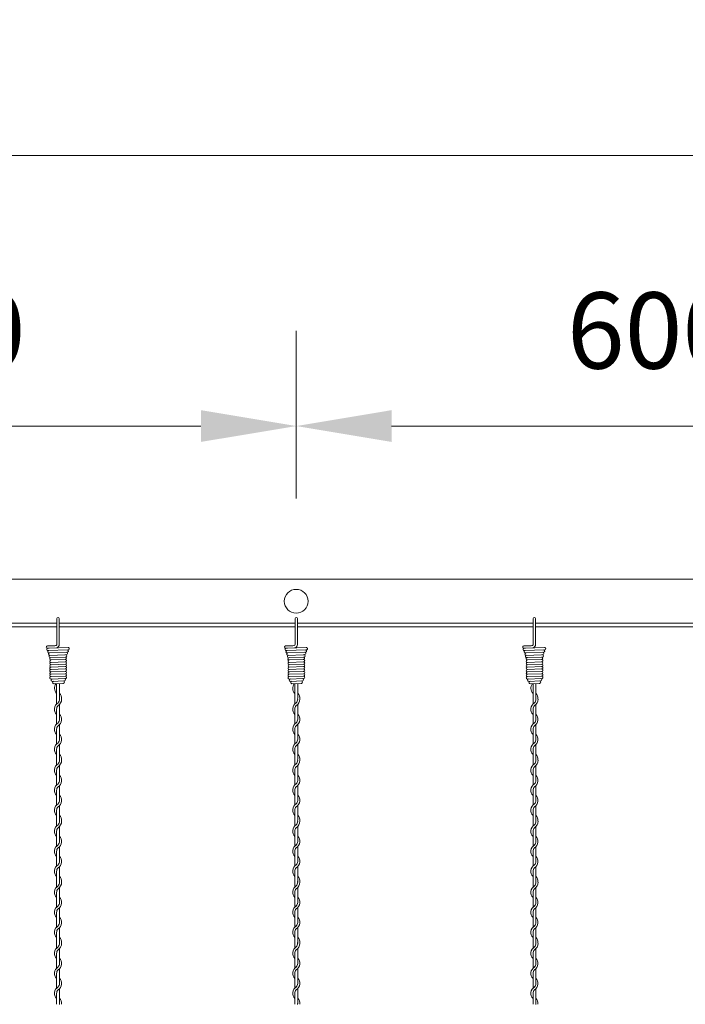
# Model space of a CAD drawing. Units: millimetres. Extents: x -118 to 3882, y 818 to 3568.
# Drawn here: x 2609 to 2749, y 2910 to 3116 of the extents above; entities that cross this region are included whole.
import ezdxf

# ---------------------------------------------------------------- set-up
doc = ezdxf.new("R2010")
doc.units = ezdxf.units.MM
doc.layers.get('0').update_dxf_attribs({"lineweight": 9})
doc.styles.get("Standard").update_dxf_attribs({"font": 'romans.shx', "bigfont": 'bigfont.shx'})
doc.dimstyles.new('ISO-25', dxfattribs={"dimtxt": 16, "dimasz": 20, "dimexe": 20, "dimexo": 10, "dimgap": 10, "dimtad": 1, "dimlfac": 2, "dimdsep": 46, "dimtxsty": 'Standard', "dimcen": 2.5, "dimclre": 7, "dimadec": 0, "dimazin": 0, "dimtfac": 1, "dimtmove": 0, "dimatfit": 3, "dimfxl": 1, "dimlwd": 9, "dimlwe": 9, "dimarcsym": 0})

# ---------------------------------------------------------------- blocks, each defined once
blk = doc.blocks.new('*D11')
at = {"color": 7, "lineweight": 9, "ltscale": 25}
for p, q in [((1842.13, 3008.81), (1842.13, 3107.84)), ((2842.13, 3008.81), (2842.13, 3107.84))]:
    blk.add_line(p, q, dxfattribs=at)
at = {"color": 0, "lineweight": 9, "ltscale": 25}
blk.add_line((1862.13, 3087.84), (2822.13, 3087.84), dxfattribs=at)
at = {"color": 0, "ltscale": 25}
for points in [[(1862.13, 3091.18), (1862.13, 3084.51), (1842.13, 3087.84)], [(2822.13, 3091.18), (2822.13, 3084.51), (2842.13, 3087.84)]]:
    blk.add_solid(points, dxfattribs=at)
at = {"layer": 'Defpoints', "color": 0, "ltscale": 25}
for p in [(2842.13, 3087.84), (1842.13, 2998.81), (2842.13, 2998.81)]:
    blk.add_point(p, dxfattribs=at)
at = {"color": 0, "ltscale": 25, "insert": (2342.13, 3105.84), "char_height": 16, "attachment_point": 5}
blk.add_mtext('4000', dxfattribs=at)
blk = doc.blocks.new('*D15')
at = {"color": 7, "lineweight": 9, "ltscale": 25}
for p, q in [((2667.13, 3015.81), (2667.13, 3050.99)), ((2817.13, 3015.81), (2817.13, 3050.99))]:
    blk.add_line(p, q, dxfattribs=at)
at = {"color": 0, "lineweight": 9, "ltscale": 25}
blk.add_line((2687.13, 3030.99), (2797.13, 3030.99), dxfattribs=at)
at = {"color": 0, "ltscale": 25}
for points in [[(2687.13, 3034.33), (2687.13, 3027.66), (2667.13, 3030.99)], [(2797.13, 3034.33), (2797.13, 3027.66), (2817.13, 3030.99)]]:
    blk.add_solid(points, dxfattribs=at)
at = {"layer": 'Defpoints', "color": 0, "ltscale": 25}
for p in [(2817.13, 3030.99), (2667.13, 3005.81), (2817.13, 3005.81)]:
    blk.add_point(p, dxfattribs=at)
at = {"color": 0, "ltscale": 25, "insert": (2742.13, 3048.99), "char_height": 16, "attachment_point": 5}
blk.add_mtext('600', dxfattribs=at)
blk = doc.blocks.new('*D14')
at = {"color": 7, "lineweight": 9, "ltscale": 25}
for p, q in [((2517.13, 3015.81), (2517.13, 3050.99)), ((2667.13, 3015.81), (2667.13, 3050.99))]:
    blk.add_line(p, q, dxfattribs=at)
at = {"color": 0, "lineweight": 9, "ltscale": 25}
blk.add_line((2537.13, 3030.99), (2647.13, 3030.99), dxfattribs=at)
at = {"color": 0, "ltscale": 25}
for points in [[(2537.13, 3034.33), (2537.13, 3027.66), (2517.13, 3030.99)], [(2647.13, 3034.33), (2647.13, 3027.66), (2667.13, 3030.99)]]:
    blk.add_solid(points, dxfattribs=at)
at = {"layer": 'Defpoints', "color": 0, "ltscale": 25}
for p in [(2667.13, 3030.99), (2517.13, 3005.81), (2667.13, 3005.81)]:
    blk.add_point(p, dxfattribs=at)
at = {"color": 0, "ltscale": 25, "insert": (2592.13, 3048.99), "char_height": 16, "attachment_point": 5}
blk.add_mtext('600', dxfattribs=at)

msp = doc.modelspace()

# ---------------------------------------------------------------- linework, layer by layer
at = {"ltscale": 25}
for p, q in [((2342.1287, 2998.8087), (2842.1287, 2998.8087)), ((2567.3787, 2989.5587), (2616.8787, 2989.5587)), ((2567.3787, 2989.5587), (2616.8787, 2989.5587)), ((2567.3787, 2988.8087), (2616.8787, 2988.8087)), ((2617.3787, 2989.5587), (2666.8787, 2989.5587)), ((2617.3787, 2989.5587), (2666.8787, 2989.5587)), ((2617.3787, 2988.8087), (2666.8787, 2988.8087)), ((2667.3787, 2989.5587), (2716.8787, 2989.5587)), ((2667.3787, 2989.5587), (2716.8787, 2989.5587)), ((2667.3787, 2988.8087), (2716.8787, 2988.8087)), ((2717.3787, 2989.5587), (2766.8787, 2989.5587)), ((2717.3787, 2989.5587), (2766.8787, 2989.5587)), ((2717.3787, 2988.8087), (2766.8787, 2988.8087)), ((2616.8287, 2975.919), (2616.8287, 2976.899)), ((2666.8287, 2975.919), (2666.8287, 2976.899)), ((2716.8287, 2975.919), (2716.8287, 2976.899))]:
    msp.add_line(p, q, dxfattribs=at)
at = {"color": 0}
for p, q in [((2616.8787, 2987.8144), (2616.8787, 2990.5673)), ((2617.3787, 2987.8144), (2617.3787, 2990.5595)), ((2666.8787, 2987.8144), (2666.8787, 2990.5673)), ((2667.3787, 2987.8144), (2667.3787, 2990.5595)), ((2716.8787, 2987.8144), (2716.8787, 2990.5673)), ((2717.3787, 2987.8144), (2717.3787, 2990.5595)), ((2614.9077, 2984.8001), (2616.4212, 2984.8618)), ((2614.9618, 2984.306), (2615.2686, 2984.3422)), ((2616.4212, 2984.8618), (2616.5974, 2984.8685)), ((2664.9077, 2984.8001), (2666.4212, 2984.8618)), ((2664.9618, 2984.306), (2665.2686, 2984.3422)), ((2666.4212, 2984.8618), (2666.5974, 2984.8685)), ((2714.9077, 2984.8001), (2716.4212, 2984.8618)), ((2714.9618, 2984.306), (2715.2686, 2984.3422)), ((2716.4212, 2984.8618), (2716.5974, 2984.8685)), ((2615.0186, 2983.8227), (2619.2392, 2983.9901)), ((2615.5067, 2982.3343), (2615.6299, 2982.3551)), ((2618.5841, 2982.9648), (2618.886, 2982.9763)), ((2618.7515, 2982.4718), (2618.6359, 2982.4669)), ((2665.0186, 2983.8227), (2669.2392, 2983.9901)), ((2665.5067, 2982.3343), (2665.6299, 2982.3551)), ((2668.5841, 2982.9648), (2668.886, 2982.9763)), ((2668.7515, 2982.4718), (2668.6359, 2982.4669)), ((2715.0186, 2983.8227), (2719.2392, 2983.9901)), ((2715.5067, 2982.3343), (2715.6299, 2982.3551)), ((2718.5841, 2982.9648), (2718.886, 2982.9763)), ((2718.7515, 2982.4718), (2718.6359, 2982.4669)), ((2617.4287, 2973.8125), (2617.4287, 2976.9102)), ((2667.4287, 2973.8125), (2667.4287, 2976.9102)), ((2717.4287, 2973.8125), (2717.4287, 2976.9102)), ((2616.8287, 2975.919), (2616.8287, 2973.6206)), ((2666.8287, 2975.919), (2666.8287, 2973.6206)), ((2716.8287, 2975.919), (2716.8287, 2973.6206)), ((2616.8287, 2973.6206), (2616.8287, 2972.6048)), ((2617.4287, 2969.3715), (2617.4287, 2972.5068)), ((2666.8287, 2973.6206), (2666.8287, 2972.6048)), ((2667.4287, 2969.3715), (2667.4287, 2972.5068)), ((2716.8287, 2973.6206), (2716.8287, 2972.6048)), ((2717.4287, 2969.3715), (2717.4287, 2972.5068)), ((2616.8287, 2971.5026), (2616.8287, 2968.4048)), ((2666.8287, 2971.5026), (2666.8287, 2968.4048)), ((2716.8287, 2971.5026), (2716.8287, 2968.4048)), ((2617.4287, 2965.1961), (2617.4287, 2968.2938)), ((2667.4287, 2965.1961), (2667.4287, 2968.2938)), ((2717.4287, 2965.1961), (2717.4287, 2968.2938)), ((2616.8287, 2967.3026), (2616.8287, 2964.2048)), ((2666.8287, 2967.3026), (2666.8287, 2964.2048)), ((2716.8287, 2967.3026), (2716.8287, 2964.2048)), ((2617.4287, 2960.9961), (2617.4287, 2964.0938)), ((2667.4287, 2960.9961), (2667.4287, 2964.0938)), ((2717.4287, 2960.9961), (2717.4287, 2964.0938)), ((2616.8287, 2963.1026), (2616.8287, 2960.8042)), ((2666.8287, 2963.1026), (2666.8287, 2960.8042)), ((2716.8287, 2963.1026), (2716.8287, 2960.8042)), ((2616.8287, 2960.8036), (2616.8287, 2959.7878)), ((2617.4287, 2956.5545), (2617.4287, 2959.6898)), ((2666.8287, 2960.8036), (2666.8287, 2959.7878)), ((2667.4287, 2956.5545), (2667.4287, 2959.6898)), ((2716.8287, 2960.8036), (2716.8287, 2959.7878)), ((2717.4287, 2956.5545), (2717.4287, 2959.6898)), ((2616.8287, 2958.6856), (2616.8287, 2955.5878)), ((2666.8287, 2958.6856), (2666.8287, 2955.5878)), ((2716.8287, 2958.6856), (2716.8287, 2955.5878)), ((2617.4287, 2952.3791), (2617.4287, 2955.4768)), ((2667.4287, 2952.3791), (2667.4287, 2955.4768)), ((2717.4287, 2952.3791), (2717.4287, 2955.4768)), ((2616.8287, 2954.4856), (2616.8287, 2951.3878)), ((2666.8287, 2954.4856), (2666.8287, 2951.3878)), ((2716.8287, 2954.4856), (2716.8287, 2951.3878)), ((2617.4287, 2948.1791), (2617.4287, 2951.2768)), ((2667.4287, 2948.1791), (2667.4287, 2951.2768)), ((2717.4287, 2948.1791), (2717.4287, 2951.2768)), ((2616.8287, 2950.2856), (2616.8287, 2947.9872)), ((2666.8287, 2950.2856), (2666.8287, 2947.9872)), ((2716.8287, 2950.2856), (2716.8287, 2947.9872)), ((2616.8287, 2947.9872), (2616.8287, 2946.9714)), ((2666.8287, 2947.9872), (2666.8287, 2946.9714)), ((2716.8287, 2947.9872), (2716.8287, 2946.9714)), ((2616.8287, 2945.8691), (2616.8287, 2942.7714)), ((2617.4287, 2943.7381), (2617.4287, 2946.8734)), ((2666.8287, 2945.8691), (2666.8287, 2942.7714)), ((2667.4287, 2943.7381), (2667.4287, 2946.8734)), ((2716.8287, 2945.8691), (2716.8287, 2942.7714)), ((2717.4287, 2943.7381), (2717.4287, 2946.8734)), ((2616.8287, 2941.6691), (2616.8287, 2938.5714)), ((2617.4287, 2939.5627), (2617.4287, 2942.6604)), ((2666.8287, 2941.6691), (2666.8287, 2938.5714)), ((2667.4287, 2939.5627), (2667.4287, 2942.6604)), ((2716.8287, 2941.6691), (2716.8287, 2938.5714)), ((2717.4287, 2939.5627), (2717.4287, 2942.6604)), ((2616.8287, 2937.4691), (2616.8287, 2935.1708)), ((2617.4287, 2935.3627), (2617.4287, 2938.4604)), ((2666.8287, 2937.4691), (2666.8287, 2935.1708)), ((2667.4287, 2935.3627), (2667.4287, 2938.4604)), ((2716.8287, 2937.4691), (2716.8287, 2935.1708)), ((2717.4287, 2935.3627), (2717.4287, 2938.4604)), ((2616.8287, 2935.1708), (2616.8287, 2934.155)), ((2666.8287, 2935.1708), (2666.8287, 2934.155)), ((2716.8287, 2935.1708), (2716.8287, 2934.155)), ((2616.8287, 2933.0527), (2616.8287, 2929.955)), ((2617.4287, 2930.9216), (2617.4287, 2934.057)), ((2666.8287, 2933.0527), (2666.8287, 2929.955)), ((2667.4287, 2930.9216), (2667.4287, 2934.057)), ((2716.8287, 2933.0527), (2716.8287, 2929.955)), ((2717.4287, 2930.9216), (2717.4287, 2934.057)), ((2616.8287, 2928.8527), (2616.8287, 2925.755)), ((2617.4287, 2926.7462), (2617.4287, 2929.844)), ((2666.8287, 2928.8527), (2666.8287, 2925.755)), ((2667.4287, 2926.7462), (2667.4287, 2929.844)), ((2716.8287, 2928.8527), (2716.8287, 2925.755)), ((2717.4287, 2926.7462), (2717.4287, 2929.844)), ((2616.8287, 2924.6527), (2616.8287, 2922.3543)), ((2617.4287, 2922.5462), (2617.4287, 2925.644)), ((2666.8287, 2924.6527), (2666.8287, 2922.3543)), ((2667.4287, 2922.5462), (2667.4287, 2925.644)), ((2716.8287, 2924.6527), (2716.8287, 2922.3543)), ((2717.4287, 2922.5462), (2717.4287, 2925.644)), ((2616.8287, 2922.3543), (2616.8287, 2921.3386)), ((2666.8287, 2922.3543), (2666.8287, 2921.3386)), ((2716.8287, 2922.3543), (2716.8287, 2921.3386)), ((2616.8287, 2920.2363), (2616.8287, 2917.1386)), ((2617.4287, 2918.1052), (2617.4287, 2921.2405)), ((2666.8287, 2920.2363), (2666.8287, 2917.1386)), ((2667.4287, 2918.1052), (2667.4287, 2921.2405)), ((2716.8287, 2920.2363), (2716.8287, 2917.1386)), ((2717.4287, 2918.1052), (2717.4287, 2921.2405)), ((2616.8287, 2916.0363), (2616.8287, 2912.9386)), ((2617.4287, 2913.9298), (2617.4287, 2917.0276)), ((2666.8287, 2916.0363), (2666.8287, 2912.9386)), ((2667.4287, 2913.9298), (2667.4287, 2917.0276)), ((2716.8287, 2916.0363), (2716.8287, 2912.9386)), ((2717.4287, 2913.9298), (2717.4287, 2917.0276)), ((2616.8287, 2911.8363), (2616.8287, 2909.5379)), ((2617.4287, 2909.7298), (2617.4287, 2912.8276)), ((2666.8287, 2911.8363), (2666.8287, 2909.5379)), ((2667.4287, 2909.7298), (2667.4287, 2912.8276)), ((2716.8287, 2911.8363), (2716.8287, 2909.5379)), ((2717.4287, 2909.7298), (2717.4287, 2912.8276))]:
    msp.add_line(p, q, dxfattribs=at)
at = {"color": 0, "ltscale": 0.2}
for p, q in [((2616.8787, 2985.1387), (2616.8787, 2987.8144)), ((2617.3787, 2985.0892), (2617.3787, 2987.8144)), ((2666.8787, 2985.1387), (2666.8787, 2987.8144)), ((2667.3787, 2985.0892), (2667.3787, 2987.8144)), ((2716.8787, 2985.1387), (2716.8787, 2987.8144)), ((2717.3787, 2985.0892), (2717.3787, 2987.8144)), ((2615.2686, 2984.3422), (2619.2299, 2984.49)), ((2665.2686, 2984.3422), (2669.2299, 2984.49)), ((2715.2686, 2984.3422), (2719.2299, 2984.49)), ((2615.2047, 2983.3398), (2619.0591, 2983.4831)), ((2615.3801, 2982.8344), (2618.6368, 2982.9669)), ((2615.6299, 2982.3551), (2618.6359, 2982.4669)), ((2665.2047, 2983.3398), (2669.0591, 2983.4831)), ((2665.3801, 2982.8344), (2668.6368, 2982.9669)), ((2665.6299, 2982.3551), (2668.6359, 2982.4669)), ((2715.2047, 2983.3398), (2719.0591, 2983.4831)), ((2715.3801, 2982.8344), (2718.6368, 2982.9669)), ((2715.6299, 2982.3551), (2718.6359, 2982.4669)), ((2615.6299, 2981.8551), (2618.6359, 2981.9669)), ((2615.6523, 2981.3561), (2618.6583, 2981.4679)), ((2615.6523, 2980.8561), (2618.6583, 2980.9679)), ((2615.6523, 2980.3561), (2618.6583, 2980.4679)), ((2665.6299, 2981.8551), (2668.6359, 2981.9669)), ((2665.6523, 2981.3561), (2668.6583, 2981.4679)), ((2665.6523, 2980.8561), (2668.6583, 2980.9679)), ((2665.6523, 2980.3561), (2668.6583, 2980.4679)), ((2715.6299, 2981.8551), (2718.6359, 2981.9669)), ((2715.6523, 2981.3561), (2718.6583, 2981.4679)), ((2715.6523, 2980.8561), (2718.6583, 2980.9679)), ((2715.6523, 2980.3561), (2718.6583, 2980.4679)), ((2615.6523, 2979.8561), (2618.6583, 2979.9679)), ((2615.6523, 2979.3561), (2618.6583, 2979.4679)), ((2615.6523, 2978.8561), (2618.6583, 2978.9679)), ((2615.6523, 2978.3561), (2618.6583, 2978.4679)), ((2665.6523, 2979.8561), (2668.6583, 2979.9679)), ((2665.6523, 2979.3561), (2668.6583, 2979.4679)), ((2665.6523, 2978.8561), (2668.6583, 2978.9679)), ((2665.6523, 2978.3561), (2668.6583, 2978.4679)), ((2715.6523, 2979.8561), (2718.6583, 2979.9679)), ((2715.6523, 2979.3561), (2718.6583, 2979.4679)), ((2715.6523, 2978.8561), (2718.6583, 2978.9679)), ((2715.6523, 2978.3561), (2718.6583, 2978.4679)), ((2615.6523, 2977.8561), (2618.6583, 2977.9679)), ((2615.9208, 2977.3657), (2618.4178, 2977.4588)), ((2616.2311, 2976.8768), (2618.2285, 2976.9512)), ((2665.6523, 2977.8561), (2668.6583, 2977.9679)), ((2665.9208, 2977.3657), (2668.4178, 2977.4588)), ((2666.2311, 2976.8768), (2668.2285, 2976.9512)), ((2715.6523, 2977.8561), (2718.6583, 2977.9679)), ((2715.9208, 2977.3657), (2718.4178, 2977.4588)), ((2716.2311, 2976.8768), (2718.2285, 2976.9512))]:
    msp.add_line(p, q, dxfattribs=at)
at = {"ltscale": 25}
msp.add_circle((2667.1287, 2994.1837), 2.5, dxfattribs=at)
at = {"color": 0}
for centre, radius, start, end in [((2617.1287, 2990.5623), 0.25, 0, 180), ((2667.1287, 2990.5623), 0.25, 0, 180), ((2717.1287, 2990.5623), 0.25, 0, 180), ((2614.9077, 2984.5501), 0.25, 90, 282.491539), ((2615.0186, 2984.0727), 0.25, 115.991247, 270), ((2616.5921, 2985.1555), 0.2871, 271.061611, 1.874007), ((2616.6468, 2985.1168), 0.7324, 281.503988, 2.155736), ((2664.9077, 2984.5501), 0.25, 90, 282.491539), ((2665.0186, 2984.0727), 0.25, 115.991247, 270), ((2666.5921, 2985.1555), 0.2871, 271.061611, 1.874007), ((2666.6468, 2985.1168), 0.7324, 281.503988, 2.155736), ((2714.9077, 2984.5501), 0.25, 90, 282.491539), ((2715.0186, 2984.0727), 0.25, 115.991247, 270), ((2716.5921, 2985.1555), 0.2871, 271.061611, 1.874007), ((2716.6468, 2985.1168), 0.7324, 281.503988, 2.155736), ((2617.9537, 2975.919), 1.575, 141.710867, 224.415309), ((2667.9537, 2975.919), 1.575, 141.710867, 224.415309), ((2717.9537, 2975.919), 1.575, 141.710867, 224.415309), ((2616.3037, 2973.8125), 1.575, 353.001722, 44.415309), ((2666.3037, 2973.8125), 1.575, 353.001722, 44.415309), ((2716.3037, 2973.8125), 1.575, 353.001722, 44.415309), ((2617.9537, 2971.5026), 1.575, 121.588136, 224.415309), ((2617.9537, 2971.5026), 1.125, 137.166572, 180), ((2616.3037, 2973.6091), 1.125, 317.166572, 0.253322), ((2616.3037, 2973.6091), 1.575, 301.588136, 0), ((2616.3037, 2973.8125), 1.125, 349.586041, 0), ((2667.9537, 2971.5026), 1.575, 121.588136, 224.415309), ((2667.9537, 2971.5026), 1.125, 137.166572, 180), ((2666.3037, 2973.6091), 1.125, 317.166572, 0.253322), ((2666.3037, 2973.6091), 1.575, 301.588136, 0), ((2666.3037, 2973.8125), 1.125, 349.586041, 0), ((2717.9537, 2971.5026), 1.575, 121.588136, 224.415309), ((2717.9537, 2971.5026), 1.125, 137.166572, 180), ((2716.3037, 2973.6091), 1.125, 317.166572, 0.253322), ((2716.3037, 2973.6091), 1.575, 301.588136, 0), ((2716.3037, 2973.8125), 1.125, 349.586041, 0), ((2616.3037, 2969.3961), 1.575, 301.588136, 44.415309), ((2666.3037, 2969.3961), 1.575, 301.588136, 44.415309), ((2716.3037, 2969.3961), 1.575, 301.588136, 44.415309), ((2617.9537, 2967.3026), 1.575, 121.837364, 224.415309), ((2617.9537, 2967.3026), 1.125, 137.655456, 180.244442), ((2616.3037, 2969.3961), 1.125, 317.166572, 0), ((2667.9537, 2967.3026), 1.575, 121.837364, 224.415309), ((2667.9537, 2967.3026), 1.125, 137.655456, 180.244442), ((2666.3037, 2969.3961), 1.125, 317.166572, 0), ((2717.9537, 2967.3026), 1.575, 121.837364, 224.415309), ((2717.9537, 2967.3026), 1.125, 137.655456, 180.244442), ((2716.3037, 2969.3961), 1.125, 317.166572, 0), ((2616.3037, 2965.1961), 1.575, 301.588136, 44.415309), ((2666.3037, 2965.1961), 1.575, 301.588136, 44.415309), ((2716.3037, 2965.1961), 1.575, 301.588136, 44.415309), ((2617.9537, 2963.1026), 1.575, 121.837364, 224.415309), ((2617.9537, 2963.1026), 1.125, 137.655456, 180.244442), ((2616.3037, 2965.1961), 1.125, 317.166572, 0), ((2667.9537, 2963.1026), 1.575, 121.837364, 224.415309), ((2667.9537, 2963.1026), 1.125, 137.655456, 180.244442), ((2666.3037, 2965.1961), 1.125, 317.166572, 0), ((2717.9537, 2963.1026), 1.575, 121.837364, 224.415309), ((2717.9537, 2963.1026), 1.125, 137.655456, 180.244442), ((2716.3037, 2965.1961), 1.125, 317.166572, 0), ((2616.3037, 2960.9961), 1.575, 353.001722, 44.415309), ((2666.3037, 2960.9961), 1.575, 353.001722, 44.415309), ((2716.3037, 2960.9961), 1.575, 353.001722, 44.415309), ((2617.9537, 2958.6856), 1.575, 121.588136, 224.415309), ((2617.9537, 2958.6856), 1.125, 137.166572, 180), ((2616.3037, 2960.7921), 1.125, 317.166572, 0.253322), ((2616.3037, 2960.7921), 1.575, 301.588136, 0), ((2616.3037, 2960.9961), 1.125, 349.586041, 0), ((2667.9537, 2958.6856), 1.575, 121.588136, 224.415309), ((2667.9537, 2958.6856), 1.125, 137.166572, 180), ((2666.3037, 2960.7921), 1.125, 317.166572, 0.253322), ((2666.3037, 2960.7921), 1.575, 301.588136, 0), ((2666.3037, 2960.9961), 1.125, 349.586041, 0), ((2717.9537, 2958.6856), 1.575, 121.588136, 224.415309), ((2717.9537, 2958.6856), 1.125, 137.166572, 180), ((2716.3037, 2960.7921), 1.125, 317.166572, 0.253322), ((2716.3037, 2960.7921), 1.575, 301.588136, 0), ((2716.3037, 2960.9961), 1.125, 349.586041, 0), ((2616.3037, 2956.5791), 1.575, 301.588136, 44.415309), ((2666.3037, 2956.5791), 1.575, 301.588136, 44.415309), ((2716.3037, 2956.5791), 1.575, 301.588136, 44.415309), ((2617.9537, 2954.4856), 1.575, 121.837364, 224.415309), ((2617.9537, 2954.4856), 1.125, 137.655456, 180.244442), ((2616.3037, 2956.5791), 1.125, 317.166572, 0), ((2667.9537, 2954.4856), 1.575, 121.837364, 224.415309), ((2667.9537, 2954.4856), 1.125, 137.655456, 180.244442), ((2666.3037, 2956.5791), 1.125, 317.166572, 0), ((2717.9537, 2954.4856), 1.575, 121.837364, 224.415309), ((2717.9537, 2954.4856), 1.125, 137.655456, 180.244442), ((2716.3037, 2956.5791), 1.125, 317.166572, 0), ((2616.3037, 2952.3791), 1.575, 301.588136, 44.415309), ((2666.3037, 2952.3791), 1.575, 301.588136, 44.415309), ((2716.3037, 2952.3791), 1.575, 301.588136, 44.415309), ((2617.9537, 2950.2856), 1.575, 121.837364, 224.415309), ((2616.3037, 2952.3791), 1.125, 317.166572, 0), ((2667.9537, 2950.2856), 1.575, 121.837364, 224.415309), ((2666.3037, 2952.3791), 1.125, 317.166572, 0), ((2717.9537, 2950.2856), 1.575, 121.837364, 224.415309), ((2716.3037, 2952.3791), 1.125, 317.166572, 0), ((2617.9537, 2950.2856), 1.125, 137.655456, 180.244442), ((2616.3037, 2948.1791), 1.575, 353.001722, 44.415309), ((2667.9537, 2950.2856), 1.125, 137.655456, 180.244442), ((2666.3037, 2948.1791), 1.575, 353.001722, 44.415309), ((2717.9537, 2950.2856), 1.125, 137.655456, 180.244442), ((2716.3037, 2948.1791), 1.575, 353.001722, 44.415309), ((2617.9537, 2945.8691), 1.575, 121.588136, 224.415309), ((2616.3037, 2947.9756), 1.125, 317.166572, 0.253322), ((2616.3037, 2947.9756), 1.575, 301.588136, 0), ((2616.3037, 2948.1791), 1.125, 349.586041, 0), ((2667.9537, 2945.8691), 1.575, 121.588136, 224.415309), ((2666.3037, 2947.9756), 1.125, 317.166572, 0.253322), ((2666.3037, 2947.9756), 1.575, 301.588136, 0), ((2666.3037, 2948.1791), 1.125, 349.586041, 0), ((2717.9537, 2945.8691), 1.575, 121.588136, 224.415309), ((2716.3037, 2947.9756), 1.125, 317.166572, 0.253322), ((2716.3037, 2947.9756), 1.575, 301.588136, 0), ((2716.3037, 2948.1791), 1.125, 349.586041, 0), ((2617.9537, 2945.8691), 1.125, 137.166572, 180), ((2667.9537, 2945.8691), 1.125, 137.166572, 180), ((2717.9537, 2945.8691), 1.125, 137.166572, 180), ((2617.9537, 2941.6691), 1.575, 121.837364, 224.415309), ((2616.3037, 2943.7627), 1.575, 301.588136, 44.415309), ((2616.3037, 2943.7627), 1.125, 317.166572, 0), ((2667.9537, 2941.6691), 1.575, 121.837364, 224.415309), ((2666.3037, 2943.7627), 1.575, 301.588136, 44.415309), ((2666.3037, 2943.7627), 1.125, 317.166572, 0), ((2717.9537, 2941.6691), 1.575, 121.837364, 224.415309), ((2716.3037, 2943.7627), 1.575, 301.588136, 44.415309), ((2716.3037, 2943.7627), 1.125, 317.166572, 0), ((2617.9537, 2941.6691), 1.125, 137.655456, 180.244442), ((2667.9537, 2941.6691), 1.125, 137.655456, 180.244442), ((2717.9537, 2941.6691), 1.125, 137.655456, 180.244442), ((2617.9537, 2937.4691), 1.575, 121.837364, 224.415309), ((2616.3037, 2939.5627), 1.575, 301.588136, 44.415309), ((2616.3037, 2939.5627), 1.125, 317.166572, 0), ((2667.9537, 2937.4691), 1.575, 121.837364, 224.415309), ((2666.3037, 2939.5627), 1.575, 301.588136, 44.415309), ((2666.3037, 2939.5627), 1.125, 317.166572, 0), ((2717.9537, 2937.4691), 1.575, 121.837364, 224.415309), ((2716.3037, 2939.5627), 1.575, 301.588136, 44.415309), ((2716.3037, 2939.5627), 1.125, 317.166572, 0), ((2617.9537, 2937.4691), 1.125, 137.655456, 180.244442), ((2667.9537, 2937.4691), 1.125, 137.655456, 180.244442), ((2717.9537, 2937.4691), 1.125, 137.655456, 180.244442), ((2616.3037, 2935.1592), 1.125, 317.166572, 0.253322), ((2616.3037, 2935.1592), 1.575, 301.588136, 0), ((2616.3037, 2935.3627), 1.125, 349.586041, 0), ((2616.3037, 2935.3627), 1.575, 353.001722, 44.415309), ((2666.3037, 2935.1592), 1.125, 317.166572, 0.253322), ((2666.3037, 2935.1592), 1.575, 301.588136, 0), ((2666.3037, 2935.3627), 1.125, 349.586041, 0), ((2666.3037, 2935.3627), 1.575, 353.001722, 44.415309), ((2716.3037, 2935.1592), 1.125, 317.166572, 0.253322), ((2716.3037, 2935.1592), 1.575, 301.588136, 0), ((2716.3037, 2935.3627), 1.125, 349.586041, 0), ((2716.3037, 2935.3627), 1.575, 353.001722, 44.415309), ((2617.9537, 2933.0527), 1.575, 121.588136, 224.415309), ((2617.9537, 2933.0527), 1.125, 137.166572, 180), ((2667.9537, 2933.0527), 1.575, 121.588136, 224.415309), ((2667.9537, 2933.0527), 1.125, 137.166572, 180), ((2717.9537, 2933.0527), 1.575, 121.588136, 224.415309), ((2717.9537, 2933.0527), 1.125, 137.166572, 180), ((2616.3037, 2930.9462), 1.575, 301.588136, 44.415309), ((2616.3037, 2930.9462), 1.125, 317.166572, 0), ((2666.3037, 2930.9462), 1.575, 301.588136, 44.415309), ((2666.3037, 2930.9462), 1.125, 317.166572, 0), ((2716.3037, 2930.9462), 1.575, 301.588136, 44.415309), ((2716.3037, 2930.9462), 1.125, 317.166572, 0), ((2617.9537, 2928.8527), 1.575, 121.837364, 224.415309), ((2617.9537, 2928.8527), 1.125, 137.655456, 180.244442), ((2667.9537, 2928.8527), 1.575, 121.837364, 224.415309), ((2667.9537, 2928.8527), 1.125, 137.655456, 180.244442), ((2717.9537, 2928.8527), 1.575, 121.837364, 224.415309), ((2717.9537, 2928.8527), 1.125, 137.655456, 180.244442), ((2616.3037, 2926.7462), 1.575, 301.588136, 44.415309), ((2616.3037, 2926.7462), 1.125, 317.166572, 0), ((2666.3037, 2926.7462), 1.575, 301.588136, 44.415309), ((2666.3037, 2926.7462), 1.125, 317.166572, 0), ((2716.3037, 2926.7462), 1.575, 301.588136, 44.415309), ((2716.3037, 2926.7462), 1.125, 317.166572, 0), ((2617.9537, 2924.6527), 1.575, 121.837364, 224.415309), ((2617.9537, 2924.6527), 1.125, 137.655456, 180.244442), ((2667.9537, 2924.6527), 1.575, 121.837364, 224.415309), ((2667.9537, 2924.6527), 1.125, 137.655456, 180.244442), ((2717.9537, 2924.6527), 1.575, 121.837364, 224.415309), ((2717.9537, 2924.6527), 1.125, 137.655456, 180.244442), ((2616.3037, 2922.3428), 1.125, 317.166572, 0.253322), ((2616.3037, 2922.3428), 1.575, 301.588136, 0), ((2616.3037, 2922.5462), 1.125, 349.586041, 0), ((2616.3037, 2922.5462), 1.575, 353.001722, 44.415309), ((2666.3037, 2922.3428), 1.125, 317.166572, 0.253322), ((2666.3037, 2922.3428), 1.575, 301.588136, 0), ((2666.3037, 2922.5462), 1.125, 349.586041, 0), ((2666.3037, 2922.5462), 1.575, 353.001722, 44.415309), ((2716.3037, 2922.3428), 1.125, 317.166572, 0.253322), ((2716.3037, 2922.3428), 1.575, 301.588136, 0), ((2716.3037, 2922.5462), 1.125, 349.586041, 0), ((2716.3037, 2922.5462), 1.575, 353.001722, 44.415309), ((2617.9537, 2920.2363), 1.575, 121.588136, 224.415309), ((2617.9537, 2920.2363), 1.125, 137.166572, 180), ((2667.9537, 2920.2363), 1.575, 121.588136, 224.415309), ((2667.9537, 2920.2363), 1.125, 137.166572, 180), ((2717.9537, 2920.2363), 1.575, 121.588136, 224.415309), ((2717.9537, 2920.2363), 1.125, 137.166572, 180), ((2616.3037, 2918.1298), 1.575, 301.588136, 44.415309), ((2616.3037, 2918.1298), 1.125, 317.166572, 0), ((2666.3037, 2918.1298), 1.575, 301.588136, 44.415309), ((2666.3037, 2918.1298), 1.125, 317.166572, 0), ((2716.3037, 2918.1298), 1.575, 301.588136, 44.415309), ((2716.3037, 2918.1298), 1.125, 317.166572, 0), ((2617.9537, 2916.0363), 1.575, 121.837364, 224.415309), ((2617.9537, 2916.0363), 1.125, 137.655456, 180.244442), ((2667.9537, 2916.0363), 1.575, 121.837364, 224.415309), ((2667.9537, 2916.0363), 1.125, 137.655456, 180.244442), ((2717.9537, 2916.0363), 1.575, 121.837364, 224.415309), ((2717.9537, 2916.0363), 1.125, 137.655456, 180.244442), ((2616.3037, 2913.9298), 1.575, 301.588136, 44.415309), ((2616.3037, 2913.9298), 1.125, 317.166572, 0), ((2666.3037, 2913.9298), 1.575, 301.588136, 44.415309), ((2666.3037, 2913.9298), 1.125, 317.166572, 0), ((2716.3037, 2913.9298), 1.575, 301.588136, 44.415309), ((2716.3037, 2913.9298), 1.125, 317.166572, 0), ((2617.9537, 2911.8363), 1.575, 121.837364, 224.415309), ((2617.9537, 2911.8363), 1.125, 137.655456, 180.244442), ((2667.9537, 2911.8363), 1.575, 121.837364, 224.415309), ((2667.9537, 2911.8363), 1.125, 137.655456, 180.244442), ((2717.9537, 2911.8363), 1.575, 121.837364, 224.415309), ((2717.9537, 2911.8363), 1.125, 137.655456, 180.244442), ((2616.3037, 2909.7298), 1.575, 353.001722, 44.415309), ((2666.3037, 2909.7298), 1.575, 353.001722, 44.415309), ((2716.3037, 2909.7298), 1.575, 353.001722, 44.415309), ((2616.3037, 2909.7298), 1.125, 349.586041, 0), ((2666.3037, 2909.7298), 1.125, 349.586041, 0), ((2716.3037, 2909.7298), 1.125, 349.586041, 0)]:
    msp.add_arc(centre, radius, start, end, dxfattribs=at)
at = {"color": 0, "ltscale": 0.2}
for centre, start, end in [((2619.2392, 2984.2401), 270, 92.135616), ((2669.2392, 2984.2401), 270, 92.135616), ((2719.2392, 2984.2401), 270, 92.135616), ((2615.2047, 2983.5898), 108.517354, 274.257219), ((2615.3801, 2983.0844), 90, 276.151441), ((2615.5067, 2982.5843), 112.94965, 276.174175), ((2615.6299, 2982.1051), 112.674554, 275.142698), ((2618.6266, 2982.2167), 269.326614, 90), ((2618.7515, 2982.7218), 270, 90), ((2618.8764, 2983.2261), 270, 90), ((2619.0498, 2983.7329), 270, 92.924224), ((2665.2047, 2983.5898), 108.517354, 274.257219), ((2665.3801, 2983.0844), 90, 276.151441), ((2665.5067, 2982.5843), 112.94965, 276.174175), ((2665.6299, 2982.1051), 112.674554, 275.142698), ((2668.6266, 2982.2167), 269.326614, 90), ((2668.7515, 2982.7218), 270, 90), ((2668.8764, 2983.2261), 270, 90), ((2669.0498, 2983.7329), 270, 92.924224), ((2715.2047, 2983.5898), 108.517354, 274.257219), ((2715.3801, 2983.0844), 90, 276.151441), ((2715.5067, 2982.5843), 112.94965, 276.174175), ((2715.6299, 2982.1051), 112.674554, 275.142698), ((2718.6266, 2982.2167), 269.326614, 90), ((2718.7515, 2982.7218), 270, 90), ((2718.8764, 2983.2261), 270, 90), ((2719.0498, 2983.7329), 270, 92.924224), ((2615.6523, 2981.6061), 95.142698, 274.260207), ((2615.6523, 2981.1061), 90, 274.260207), ((2615.6523, 2980.6061), 90, 270), ((2615.6523, 2980.1061), 85.763184, 274.260207), ((2618.649, 2980.7177), 264.89832, 89.117509), ((2618.649, 2980.2177), 264.89832, 87.872835), ((2618.649, 2981.7177), 272.130104, 93.013459), ((2618.649, 2981.2177), 272.130104, 90), ((2665.6523, 2981.6061), 95.142698, 274.260207), ((2665.6523, 2981.1061), 90, 274.260207), ((2665.6523, 2980.6061), 90, 270), ((2665.6523, 2980.1061), 85.763184, 274.260207), ((2668.649, 2980.7177), 264.89832, 89.117509), ((2668.649, 2980.2177), 264.89832, 87.872835), ((2668.649, 2981.7177), 272.130104, 93.013459), ((2668.649, 2981.2177), 272.130104, 90), ((2715.6523, 2981.6061), 95.142698, 274.260207), ((2715.6523, 2981.1061), 90, 274.260207), ((2715.6523, 2980.6061), 90, 270), ((2715.6523, 2980.1061), 85.763184, 274.260207), ((2718.649, 2980.7177), 264.89832, 89.117509), ((2718.649, 2980.2177), 264.89832, 87.872835), ((2718.649, 2981.7177), 272.130104, 93.013459), ((2718.649, 2981.2177), 272.130104, 90), ((2615.6523, 2979.6061), 85.763184, 274.260207), ((2615.6523, 2979.1061), 85.763184, 270), ((2615.6523, 2978.6061), 90, 274.260207), ((2615.6523, 2978.1061), 85.763184, 274.260207), ((2618.649, 2978.7177), 272.130104, 95.142698), ((2618.649, 2978.2177), 270, 95.142698), ((2618.649, 2979.7177), 264.89832, 87.872835), ((2618.649, 2979.2177), 272.130104, 87.872835), ((2665.6523, 2979.6061), 85.763184, 274.260207), ((2665.6523, 2979.1061), 85.763184, 270), ((2665.6523, 2978.6061), 90, 274.260207), ((2665.6523, 2978.1061), 85.763184, 274.260207), ((2668.649, 2978.7177), 272.130104, 95.142698), ((2668.649, 2978.2177), 270, 95.142698), ((2668.649, 2979.7177), 264.89832, 87.872835), ((2668.649, 2979.2177), 272.130104, 87.872835), ((2715.6523, 2979.6061), 85.763184, 274.260207), ((2715.6523, 2979.1061), 85.763184, 270), ((2715.6523, 2978.6061), 90, 274.260207), ((2715.6523, 2978.1061), 85.763184, 274.260207), ((2718.649, 2978.7177), 272.130104, 95.142698), ((2718.649, 2978.2177), 270, 95.142698), ((2718.649, 2979.7177), 264.89832, 87.872835), ((2718.649, 2979.2177), 272.130104, 87.872835), ((2615.9208, 2977.6157), 90, 274.266808), ((2616.2218, 2977.1266), 90, 272.133404), ((2618.2192, 2977.201), 270, 90), ((2618.4178, 2977.7088), 270, 90), ((2665.9208, 2977.6157), 90, 274.266808), ((2666.2218, 2977.1266), 90, 272.133404), ((2668.2192, 2977.201), 270, 90), ((2668.4178, 2977.7088), 270, 90), ((2715.9208, 2977.6157), 90, 274.266808), ((2716.2218, 2977.1266), 90, 272.133404), ((2718.2192, 2977.201), 270, 90), ((2718.4178, 2977.7088), 270, 90)]:
    msp.add_arc(centre, 0.25, start, end, dxfattribs=at)

# ---------------------------------------------------------------- dimensions: what is measured, and where the dimension line sits
at = {"ltscale": 25}
for p1, p2, distance, text, picture, middle in [((1842.1287, 2998.8087), (2842.1287, 2998.8087), 89.0343, '4000', '*D11', (2342.1287, 3105.8431)), ((2517.1287, 3005.8144), (2667.1287, 3005.8144), 25.1778, '600', '*D14', (2592.1287, 3048.9921))]:
    dim = msp.add_aligned_dim(p1=p1, p2=p2, distance=distance, text=text, dimstyle='ISO-25', dxfattribs=at)
    dim.commit()
    dim.dimension.update_dxf_attribs({"geometry": picture, "text_midpoint": middle})
dim = msp.add_linear_dim(base=(2817.1287, 3030.9921), p1=(2667.1287, 3005.8144), p2=(2817.1287, 3005.8144), angle=180, text='600', dimstyle='ISO-25', override={"dimtmove": 1}, dxfattribs=at)
dim.commit()
dim.dimension.update_dxf_attribs({"geometry": '*D15', "text_midpoint": (2742.1287, 3048.9921)})

doc.saveas('drawing.dxf')
